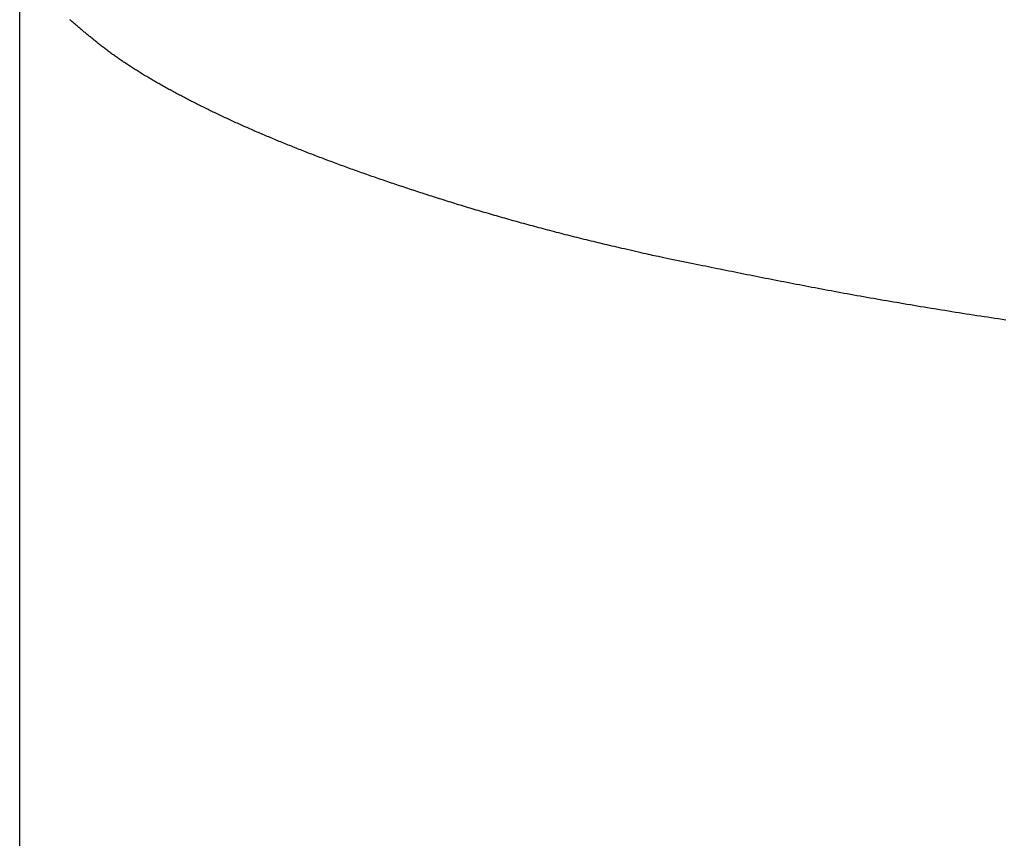
# Model space of a CAD drawing. Extents: x 32 to 181, y 19 to 257.
# Drawn here: x 41 to 44, y 174 to 177 of the extents above; entities that cross this region are included whole.
import ezdxf

# ---------------------------------------------------------------- set-up
doc = ezdxf.new("R2010")
doc.units = 0
doc.header["$MEASUREMENT"] = 0
doc.layers.add('PIC51', color=7, linetype='CONTINUOUS')

msp = doc.modelspace()

# ---------------------------------------------------------------- linework, layer by layer
at = {"layer": 'PIC51', "color": 7, "linetype": 'Continuous'}
for p, q in [((40.6036, 170.5918), (40.6036, 176.8219)), ((40.7559, 176.5529), (40.7544, 176.5542)), ((40.7577, 176.5514), (40.7559, 176.5529)), ((40.7596, 176.5497), (40.7577, 176.5514)), ((40.7617, 176.5479), (40.7596, 176.5497)), ((40.764, 176.546), (40.7617, 176.5479)), ((40.7663, 176.544), (40.764, 176.546)), ((40.7688, 176.5419), (40.7663, 176.544)), ((40.7713, 176.5397), (40.7688, 176.5419)), ((40.7738, 176.5375), (40.7713, 176.5397)), ((40.7764, 176.5353), (40.7738, 176.5375)), ((40.7789, 176.5332), (40.7764, 176.5353)), ((40.7815, 176.531), (40.7789, 176.5332)), ((40.7839, 176.5289), (40.7815, 176.531)), ((40.7863, 176.5269), (40.7839, 176.5289)), ((40.7887, 176.5249), (40.7863, 176.5269)), ((40.791, 176.5229), (40.7887, 176.5249)), ((40.7933, 176.521), (40.791, 176.5229)), ((40.7956, 176.5191), (40.7933, 176.521)), ((40.7978, 176.5172), (40.7956, 176.5191)), ((40.8, 176.5153), (40.7978, 176.5172)), ((40.8023, 176.5134), (40.8, 176.5153)), ((40.8045, 176.5116), (40.8023, 176.5134)), ((40.8067, 176.5097), (40.8045, 176.5116)), ((40.809, 176.5078), (40.8067, 176.5097)), ((40.8113, 176.506), (40.809, 176.5078)), ((40.8136, 176.5041), (40.8113, 176.506)), ((40.8159, 176.5022), (40.8136, 176.5041)), ((40.8183, 176.5002), (40.8159, 176.5022)), ((40.8206, 176.4983), (40.8183, 176.5002)), ((40.823, 176.4964), (40.8206, 176.4983)), ((40.8254, 176.4944), (40.823, 176.4964)), ((40.8278, 176.4925), (40.8254, 176.4944)), ((40.8302, 176.4905), (40.8278, 176.4925)), ((40.8326, 176.4886), (40.8302, 176.4905)), ((40.8351, 176.4866), (40.8326, 176.4886)), ((40.8375, 176.4847), (40.8351, 176.4866)), ((40.8399, 176.4828), (40.8375, 176.4847)), ((40.8424, 176.4808), (40.8399, 176.4828)), ((40.8449, 176.4789), (40.8424, 176.4808)), ((40.8473, 176.477), (40.8449, 176.4789)), ((40.8498, 176.475), (40.8473, 176.477)), ((40.8523, 176.4731), (40.8498, 176.475)), ((40.8548, 176.4712), (40.8523, 176.4731)), ((40.8573, 176.4693), (40.8548, 176.4712)), ((40.8598, 176.4673), (40.8573, 176.4693)), ((40.8623, 176.4654), (40.8598, 176.4673)), ((40.8649, 176.4635), (40.8623, 176.4654)), ((40.8674, 176.4616), (40.8649, 176.4635)), ((40.87, 176.4597), (40.8674, 176.4616)), ((40.8726, 176.4577), (40.87, 176.4597)), ((40.8752, 176.4558), (40.8726, 176.4577)), ((40.8778, 176.4539), (40.8752, 176.4558)), ((40.8804, 176.452), (40.8778, 176.4539)), ((40.8831, 176.45), (40.8804, 176.452)), ((40.8857, 176.4481), (40.8831, 176.45)), ((40.8884, 176.4462), (40.8857, 176.4481)), ((40.8911, 176.4443), (40.8884, 176.4462)), ((40.8938, 176.4423), (40.8911, 176.4443)), ((40.8965, 176.4404), (40.8938, 176.4423)), ((40.8992, 176.4385), (40.8965, 176.4404)), ((40.902, 176.4366), (40.8992, 176.4385)), ((40.9048, 176.4347), (40.902, 176.4366)), ((40.9076, 176.4327), (40.9048, 176.4347)), ((40.9104, 176.4308), (40.9076, 176.4327)), ((40.9132, 176.4289), (40.9104, 176.4308)), ((40.916, 176.427), (40.9132, 176.4289)), ((40.9189, 176.4251), (40.916, 176.427)), ((40.9217, 176.4231), (40.9189, 176.4251)), ((40.9246, 176.4212), (40.9217, 176.4231)), ((40.9275, 176.4193), (40.9246, 176.4212)), ((40.9304, 176.4174), (40.9275, 176.4193)), ((40.9334, 176.4155), (40.9304, 176.4174)), ((40.9363, 176.4136), (40.9334, 176.4155)), ((40.9393, 176.4116), (40.9363, 176.4136)), ((40.9423, 176.4097), (40.9393, 176.4116)), ((40.9453, 176.4078), (40.9423, 176.4097)), ((40.9483, 176.4059), (40.9453, 176.4078)), ((40.9513, 176.404), (40.9483, 176.4059)), ((40.9543, 176.4021), (40.9513, 176.404)), ((40.9574, 176.4002), (40.9543, 176.4021)), ((40.9605, 176.3982), (40.9574, 176.4002)), ((40.9636, 176.3963), (40.9605, 176.3982)), ((40.9667, 176.3944), (40.9636, 176.3963)), ((40.9698, 176.3925), (40.9667, 176.3944)), ((40.9729, 176.3906), (40.9698, 176.3925)), ((40.9761, 176.3887), (40.9729, 176.3906)), ((40.9793, 176.3868), (40.9761, 176.3887)), ((40.9824, 176.3849), (40.9793, 176.3868)), ((40.9856, 176.383), (40.9824, 176.3849)), ((40.9888, 176.381), (40.9856, 176.383)), ((40.9921, 176.3791), (40.9888, 176.381)), ((40.9953, 176.3772), (40.9921, 176.3791)), ((40.9985, 176.3753), (40.9953, 176.3772)), ((41.0018, 176.3734), (40.9985, 176.3753)), ((41.0051, 176.3715), (41.0018, 176.3734)), ((41.0084, 176.3696), (41.0051, 176.3715)), ((41.0117, 176.3677), (41.0084, 176.3696)), ((41.015, 176.3658), (41.0117, 176.3677)), ((41.0184, 176.3639), (41.015, 176.3658)), ((41.0217, 176.362), (41.0184, 176.3639)), ((41.0251, 176.3601), (41.0217, 176.362)), ((41.0284, 176.3582), (41.0251, 176.3601)), ((41.0318, 176.3563), (41.0284, 176.3582)), ((41.0352, 176.3544), (41.0318, 176.3563)), ((41.0386, 176.3525), (41.0352, 176.3544)), ((41.0421, 176.3506), (41.0386, 176.3525)), ((41.0455, 176.3486), (41.0421, 176.3506)), ((41.049, 176.3467), (41.0455, 176.3486)), ((41.0524, 176.3448), (41.049, 176.3467)), ((41.0559, 176.3429), (41.0524, 176.3448)), ((41.0594, 176.341), (41.0559, 176.3429)), ((41.0629, 176.3391), (41.0594, 176.341)), ((41.0664, 176.3372), (41.0629, 176.3391)), ((41.0699, 176.3353), (41.0664, 176.3372)), ((41.0735, 176.3334), (41.0699, 176.3353)), ((41.077, 176.3315), (41.0735, 176.3334)), ((41.0806, 176.3297), (41.077, 176.3315)), ((41.0842, 176.3278), (41.0806, 176.3297)), ((41.0878, 176.3259), (41.0842, 176.3278)), ((41.0914, 176.324), (41.0878, 176.3259)), ((41.095, 176.3221), (41.0914, 176.324)), ((41.0986, 176.3202), (41.095, 176.3221)), ((41.1023, 176.3183), (41.0986, 176.3202)), ((41.1059, 176.3164), (41.1023, 176.3183)), ((41.1096, 176.3145), (41.1059, 176.3164)), ((41.1132, 176.3126), (41.1096, 176.3145)), ((41.1169, 176.3107), (41.1132, 176.3126)), ((41.1206, 176.3088), (41.1169, 176.3107)), ((41.1243, 176.3069), (41.1206, 176.3088)), ((41.1281, 176.305), (41.1243, 176.3069)), ((41.1318, 176.3031), (41.1281, 176.305)), ((41.1355, 176.3012), (41.1318, 176.3031)), ((41.1393, 176.2993), (41.1355, 176.3012)), ((41.1431, 176.2975), (41.1393, 176.2993)), ((41.1469, 176.2956), (41.1431, 176.2975)), ((41.1507, 176.2937), (41.1469, 176.2956)), ((41.1545, 176.2918), (41.1507, 176.2937)), ((41.1583, 176.2899), (41.1545, 176.2918)), ((41.1621, 176.288), (41.1583, 176.2899)), ((41.166, 176.2861), (41.1621, 176.288)), ((41.1698, 176.2842), (41.166, 176.2861)), ((41.1737, 176.2823), (41.1698, 176.2842)), ((41.1776, 176.2805), (41.1737, 176.2823)), ((41.1815, 176.2786), (41.1776, 176.2805)), ((41.1854, 176.2767), (41.1815, 176.2786)), ((41.1893, 176.2748), (41.1854, 176.2767)), ((41.1933, 176.2729), (41.1893, 176.2748)), ((41.1972, 176.271), (41.1933, 176.2729)), ((41.2012, 176.2692), (41.1972, 176.271)), ((41.2052, 176.2673), (41.2012, 176.2692)), ((41.2091, 176.2654), (41.2052, 176.2673)), ((41.2131, 176.2635), (41.2091, 176.2654)), ((41.2172, 176.2616), (41.2131, 176.2635)), ((41.2212, 176.2597), (41.2172, 176.2616)), ((41.2252, 176.2579), (41.2212, 176.2597)), ((41.2293, 176.256), (41.2252, 176.2579)), ((41.2333, 176.2541), (41.2293, 176.256)), ((41.2374, 176.2522), (41.2333, 176.2541)), ((41.2415, 176.2503), (41.2374, 176.2522)), ((41.2456, 176.2485), (41.2415, 176.2503)), ((41.2497, 176.2466), (41.2456, 176.2485)), ((41.2538, 176.2447), (41.2497, 176.2466)), ((41.258, 176.2428), (41.2538, 176.2447)), ((41.2621, 176.241), (41.258, 176.2428)), ((41.2663, 176.2391), (41.2621, 176.241)), ((41.2705, 176.2372), (41.2663, 176.2391)), ((41.2747, 176.2353), (41.2705, 176.2372)), ((41.2789, 176.2335), (41.2747, 176.2353)), ((41.2831, 176.2316), (41.2789, 176.2335)), ((41.2873, 176.2297), (41.2831, 176.2316)), ((41.2916, 176.2278), (41.2873, 176.2297)), ((41.2958, 176.226), (41.2916, 176.2278)), ((41.3001, 176.2241), (41.2958, 176.226)), ((41.3044, 176.2222), (41.3001, 176.2241)), ((41.3087, 176.2204), (41.3044, 176.2222)), ((41.313, 176.2185), (41.3087, 176.2204)), ((41.3173, 176.2166), (41.313, 176.2185)), ((41.3217, 176.2147), (41.3173, 176.2166)), ((41.326, 176.2129), (41.3217, 176.2147)), ((41.3304, 176.211), (41.326, 176.2129)), ((41.3347, 176.2091), (41.3304, 176.211)), ((41.3391, 176.2073), (41.3347, 176.2091)), ((41.3435, 176.2054), (41.3391, 176.2073)), ((41.3479, 176.2035), (41.3435, 176.2054)), ((41.3524, 176.2017), (41.3479, 176.2035)), ((41.3568, 176.1998), (41.3524, 176.2017)), ((41.3613, 176.198), (41.3568, 176.1998)), ((41.3657, 176.1961), (41.3613, 176.198)), ((41.3702, 176.1942), (41.3657, 176.1961)), ((41.3747, 176.1924), (41.3702, 176.1942)), ((41.3792, 176.1905), (41.3747, 176.1924)), ((41.3837, 176.1886), (41.3792, 176.1905)), ((41.3883, 176.1868), (41.3837, 176.1886)), ((41.3928, 176.1849), (41.3883, 176.1868)), ((41.3974, 176.1831), (41.3928, 176.1849)), ((41.4019, 176.1812), (41.3974, 176.1831)), ((41.4065, 176.1793), (41.4019, 176.1812)), ((41.4111, 176.1775), (41.4065, 176.1793)), ((41.4157, 176.1756), (41.4111, 176.1775)), ((41.4203, 176.1738), (41.4157, 176.1756)), ((41.425, 176.1719), (41.4203, 176.1738)), ((41.4296, 176.17), (41.425, 176.1719)), ((41.4343, 176.1682), (41.4296, 176.17)), ((41.439, 176.1663), (41.4343, 176.1682)), ((41.4437, 176.1645), (41.439, 176.1663)), ((41.4484, 176.1626), (41.4437, 176.1645)), ((41.4531, 176.1608), (41.4484, 176.1626)), ((41.4578, 176.1589), (41.4531, 176.1608)), ((41.4625, 176.1571), (41.4578, 176.1589)), ((41.4673, 176.1552), (41.4625, 176.1571)), ((41.472, 176.1534), (41.4673, 176.1552)), ((41.4768, 176.1515), (41.472, 176.1534)), ((41.4816, 176.1497), (41.4768, 176.1515)), ((41.4864, 176.1478), (41.4816, 176.1497)), ((41.4912, 176.146), (41.4864, 176.1478)), ((41.4961, 176.1441), (41.4912, 176.146)), ((41.5009, 176.1423), (41.4961, 176.1441)), ((41.5058, 176.1404), (41.5009, 176.1423)), ((41.5106, 176.1386), (41.5058, 176.1404)), ((41.5155, 176.1367), (41.5106, 176.1386)), ((41.5204, 176.1349), (41.5155, 176.1367)), ((41.5253, 176.133), (41.5204, 176.1349)), ((41.5302, 176.1312), (41.5253, 176.133)), ((41.5351, 176.1293), (41.5302, 176.1312)), ((41.5401, 176.1275), (41.5351, 176.1293)), ((41.545, 176.1257), (41.5401, 176.1275)), ((41.55, 176.1238), (41.545, 176.1257)), ((41.555, 176.122), (41.55, 176.1238)), ((41.56, 176.1201), (41.555, 176.122)), ((41.565, 176.1183), (41.56, 176.1201)), ((41.57, 176.1164), (41.565, 176.1183)), ((41.5751, 176.1146), (41.57, 176.1164)), ((41.5801, 176.1128), (41.5751, 176.1146)), ((41.5852, 176.1109), (41.5801, 176.1128)), ((41.5902, 176.1091), (41.5852, 176.1109)), ((41.5953, 176.1072), (41.5902, 176.1091)), ((41.6004, 176.1054), (41.5953, 176.1072)), ((41.6055, 176.1036), (41.6004, 176.1054)), ((41.6106, 176.1017), (41.6055, 176.1036)), ((41.6158, 176.0999), (41.6106, 176.1017)), ((41.6209, 176.0981), (41.6158, 176.0999)), ((41.6261, 176.0962), (41.6209, 176.0981)), ((41.6312, 176.0944), (41.6261, 176.0962)), ((41.6364, 176.0926), (41.6312, 176.0944)), ((41.6416, 176.0907), (41.6364, 176.0926)), ((41.6468, 176.0889), (41.6416, 176.0907)), ((41.652, 176.0871), (41.6468, 176.0889)), ((41.6573, 176.0852), (41.652, 176.0871)), ((41.6625, 176.0834), (41.6573, 176.0852)), ((41.6678, 176.0816), (41.6625, 176.0834)), ((41.6731, 176.0797), (41.6678, 176.0816)), ((41.6783, 176.0779), (41.6731, 176.0797)), ((41.6836, 176.0761), (41.6783, 176.0779)), ((41.6889, 176.0743), (41.6836, 176.0761)), ((41.6943, 176.0724), (41.6889, 176.0743)), ((41.6996, 176.0706), (41.6943, 176.0724)), ((41.7049, 176.0688), (41.6996, 176.0706)), ((41.7103, 176.067), (41.7049, 176.0688)), ((41.7157, 176.0651), (41.7103, 176.067)), ((41.721, 176.0633), (41.7157, 176.0651)), ((41.7264, 176.0615), (41.721, 176.0633)), ((41.7318, 176.0597), (41.7264, 176.0615)), ((41.7372, 176.0579), (41.7318, 176.0597)), ((41.7427, 176.056), (41.7372, 176.0579)), ((41.7481, 176.0542), (41.7427, 176.056)), ((41.7536, 176.0524), (41.7481, 176.0542)), ((41.759, 176.0506), (41.7536, 176.0524)), ((41.7645, 176.0488), (41.759, 176.0506)), ((41.77, 176.0469), (41.7645, 176.0488)), ((41.7755, 176.0451), (41.77, 176.0469)), ((41.781, 176.0433), (41.7755, 176.0451)), ((41.7865, 176.0415), (41.781, 176.0433)), ((41.7921, 176.0397), (41.7865, 176.0415)), ((41.7976, 176.0379), (41.7921, 176.0397)), ((41.8032, 176.0361), (41.7976, 176.0379)), ((41.8088, 176.0343), (41.8032, 176.0361)), ((41.8143, 176.0324), (41.8088, 176.0343)), ((41.8199, 176.0306), (41.8143, 176.0324)), ((41.8255, 176.0288), (41.8199, 176.0306)), ((41.8312, 176.027), (41.8255, 176.0288)), ((41.8368, 176.0252), (41.8312, 176.027)), ((41.8424, 176.0234), (41.8368, 176.0252)), ((41.8481, 176.0216), (41.8424, 176.0234)), ((41.8538, 176.0198), (41.8481, 176.0216)), ((41.8595, 176.018), (41.8538, 176.0198)), ((41.8652, 176.0162), (41.8595, 176.018)), ((41.8709, 176.0144), (41.8652, 176.0162)), ((41.8766, 176.0126), (41.8709, 176.0144)), ((41.8823, 176.0108), (41.8766, 176.0126)), ((41.8881, 176.009), (41.8823, 176.0108)), ((41.8939, 176.0072), (41.8881, 176.009)), ((41.8997, 176.0054), (41.8939, 176.0072)), ((41.9055, 176.0036), (41.8997, 176.0054)), ((41.9113, 176.0018), (41.9055, 176.0036)), ((41.9171, 176), (41.9113, 176.0018)), ((41.9229, 175.9982), (41.9171, 176)), ((41.9288, 175.9964), (41.9229, 175.9982)), ((41.9347, 175.9946), (41.9288, 175.9964)), ((41.9406, 175.9928), (41.9347, 175.9946)), ((41.9465, 175.991), (41.9406, 175.9928)), ((41.9524, 175.9892), (41.9465, 175.991)), ((41.9583, 175.9875), (41.9524, 175.9892)), ((41.9643, 175.9857), (41.9583, 175.9875)), ((41.9703, 175.9839), (41.9643, 175.9857)), ((41.9762, 175.9821), (41.9703, 175.9839)), ((41.9823, 175.9803), (41.9762, 175.9821)), ((41.9883, 175.9785), (41.9823, 175.9803)), ((41.9943, 175.9767), (41.9883, 175.9785)), ((42.0004, 175.975), (41.9943, 175.9767)), ((42.0064, 175.9732), (42.0004, 175.975)), ((42.0125, 175.9714), (42.0064, 175.9732)), ((42.0186, 175.9696), (42.0125, 175.9714)), ((42.0248, 175.9678), (42.0186, 175.9696)), ((42.0309, 175.9661), (42.0248, 175.9678)), ((42.0371, 175.9643), (42.0309, 175.9661)), ((42.0433, 175.9625), (42.0371, 175.9643)), ((42.0495, 175.9607), (42.0433, 175.9625)), ((42.0557, 175.959), (42.0495, 175.9607)), ((42.0619, 175.9572), (42.0557, 175.959)), ((42.0682, 175.9554), (42.0619, 175.9572)), ((42.0745, 175.9536), (42.0682, 175.9554)), ((42.0808, 175.9519), (42.0745, 175.9536)), ((42.0871, 175.9501), (42.0808, 175.9519)), ((42.0934, 175.9483), (42.0871, 175.9501)), ((42.0998, 175.9466), (42.0934, 175.9483)), ((42.1062, 175.9448), (42.0998, 175.9466)), ((42.1126, 175.943), (42.1062, 175.9448)), ((42.119, 175.9413), (42.1126, 175.943)), ((42.1254, 175.9395), (42.119, 175.9413)), ((42.1319, 175.9377), (42.1254, 175.9395)), ((42.1384, 175.936), (42.1319, 175.9377)), ((42.1449, 175.9342), (42.1384, 175.936)), ((42.1514, 175.9325), (42.1449, 175.9342)), ((42.1579, 175.9307), (42.1514, 175.9325)), ((42.1645, 175.929), (42.1579, 175.9307)), ((42.1711, 175.9272), (42.1645, 175.929)), ((42.1776, 175.9255), (42.1711, 175.9272)), ((42.1843, 175.9237), (42.1776, 175.9255)), ((42.1909, 175.922), (42.1843, 175.9237)), ((42.1975, 175.9202), (42.1909, 175.922)), ((42.2042, 175.9185), (42.1975, 175.9202)), ((42.2109, 175.9167), (42.2042, 175.9185)), ((42.2176, 175.915), (42.2109, 175.9167)), ((42.2244, 175.9132), (42.2176, 175.915)), ((42.2311, 175.9115), (42.2244, 175.9132)), ((42.2379, 175.9098), (42.2311, 175.9115)), ((42.2448, 175.908), (42.2379, 175.9098)), ((42.2517, 175.9063), (42.2448, 175.908)), ((42.2586, 175.9045), (42.2517, 175.9063)), ((42.2655, 175.9028), (42.2586, 175.9045)), ((42.2725, 175.901), (42.2655, 175.9028)), ((42.2795, 175.8993), (42.2725, 175.901)), ((42.2864, 175.8975), (42.2795, 175.8993)), ((42.2935, 175.8958), (42.2864, 175.8975)), ((42.3005, 175.894), (42.2935, 175.8958)), ((42.3075, 175.8923), (42.3005, 175.894)), ((42.3144, 175.8906), (42.3075, 175.8923)), ((42.3214, 175.8889), (42.3144, 175.8906)), ((42.3284, 175.8872), (42.3214, 175.8889)), ((42.3353, 175.8855), (42.3284, 175.8872)), ((42.3422, 175.8839), (42.3353, 175.8855)), ((42.3491, 175.8822), (42.3422, 175.8839)), ((42.356, 175.8806), (42.3491, 175.8822)), ((42.3629, 175.8789), (42.356, 175.8806)), ((42.3698, 175.8772), (42.3629, 175.8789)), ((42.3769, 175.8756), (42.3698, 175.8772)), ((42.384, 175.8739), (42.3769, 175.8756)), ((42.3913, 175.8722), (42.384, 175.8739)), ((42.3987, 175.8704), (42.3913, 175.8722)), ((42.4063, 175.8687), (42.3987, 175.8704)), ((42.4141, 175.8669), (42.4063, 175.8687)), ((42.422, 175.865), (42.4141, 175.8669)), ((42.4302, 175.8631), (42.422, 175.865)), ((42.4385, 175.8612), (42.4302, 175.8631)), ((42.4469, 175.8593), (42.4385, 175.8612)), ((42.4552, 175.8574), (42.4469, 175.8593)), ((42.4635, 175.8555), (42.4552, 175.8574)), ((42.4715, 175.8537), (42.4635, 175.8555)), ((42.4793, 175.8519), (42.4715, 175.8537)), ((42.4867, 175.8502), (42.4793, 175.8519)), ((42.4936, 175.8487), (42.4867, 175.8502)), ((42.5, 175.8472), (42.4936, 175.8487)), ((42.5058, 175.8459), (42.5, 175.8472)), ((42.5109, 175.8447), (42.5058, 175.8459)), ((42.5171, 175.8435), (42.5109, 175.8447)), ((42.524, 175.842), (42.5171, 175.8435)), ((42.5318, 175.8404), (42.524, 175.842)), ((42.5401, 175.8387), (42.5318, 175.8404)), ((42.549, 175.8369), (42.5401, 175.8387)), ((42.5584, 175.8349), (42.549, 175.8369)), ((42.5681, 175.8329), (42.5584, 175.8349)), ((42.5781, 175.8309), (42.5681, 175.8329)), ((42.5882, 175.8288), (42.5781, 175.8309)), ((42.5983, 175.8267), (42.5882, 175.8288)), ((42.6084, 175.8246), (42.5983, 175.8267)), ((42.6184, 175.8226), (42.6084, 175.8246)), ((42.6281, 175.8206), (42.6184, 175.8226)), ((42.6376, 175.8186), (42.6281, 175.8206)), ((42.647, 175.8167), (42.6376, 175.8186)), ((42.6561, 175.8148), (42.647, 175.8167)), ((42.6651, 175.813), (42.6561, 175.8148)), ((42.674, 175.8112), (42.6651, 175.813)), ((42.6828, 175.8094), (42.674, 175.8112)), ((42.6916, 175.8076), (42.6828, 175.8094)), ((42.7003, 175.8058), (42.6916, 175.8076)), ((42.709, 175.804), (42.7003, 175.8058)), ((42.7178, 175.8023), (42.709, 175.804)), ((42.7266, 175.8005), (42.7178, 175.8023)), ((42.7354, 175.7987), (42.7266, 175.8005)), ((42.7444, 175.7969), (42.7354, 175.7987)), ((42.7534, 175.7951), (42.7444, 175.7969)), ((42.7624, 175.7932), (42.7534, 175.7951)), ((42.7715, 175.7914), (42.7624, 175.7932)), ((42.7807, 175.7896), (42.7715, 175.7914)), ((42.7899, 175.7877), (42.7807, 175.7896)), ((42.7991, 175.7859), (42.7899, 175.7877)), ((42.8083, 175.784), (42.7991, 175.7859)), ((42.8176, 175.7822), (42.8083, 175.784)), ((42.8268, 175.7804), (42.8176, 175.7822)), ((42.8361, 175.7785), (42.8268, 175.7804)), ((42.8454, 175.7767), (42.8361, 175.7785)), ((42.8546, 175.7749), (42.8454, 175.7767)), ((42.8639, 175.773), (42.8546, 175.7749)), ((42.8732, 175.7712), (42.8639, 175.773)), ((42.8824, 175.7694), (42.8732, 175.7712)), ((42.8917, 175.7676), (42.8824, 175.7694)), ((42.901, 175.7658), (42.8917, 175.7676)), ((42.9103, 175.764), (42.901, 175.7658)), ((42.9196, 175.7622), (42.9103, 175.764)), ((42.929, 175.7604), (42.9196, 175.7622)), ((42.9383, 175.7586), (42.929, 175.7604)), ((42.9477, 175.7568), (42.9383, 175.7586)), ((42.9571, 175.755), (42.9477, 175.7568)), ((42.9666, 175.7532), (42.9571, 175.755)), ((42.976, 175.7514), (42.9666, 175.7532)), ((42.9855, 175.7496), (42.976, 175.7514)), ((42.995, 175.7478), (42.9855, 175.7496)), ((43.0045, 175.746), (42.995, 175.7478)), ((43.014, 175.7442), (43.0045, 175.746)), ((43.0236, 175.7424), (43.014, 175.7442)), ((43.0332, 175.7406), (43.0236, 175.7424)), ((43.0428, 175.7388), (43.0332, 175.7406)), ((43.0525, 175.737), (43.0428, 175.7388)), ((43.0621, 175.7353), (43.0525, 175.737)), ((43.0718, 175.7335), (43.0621, 175.7353)), ((43.0815, 175.7317), (43.0718, 175.7335)), ((43.0912, 175.7299), (43.0815, 175.7317)), ((43.101, 175.7282), (43.0912, 175.7299)), ((43.1108, 175.7264), (43.101, 175.7282)), ((43.1206, 175.7246), (43.1108, 175.7264)), ((43.1304, 175.7229), (43.1206, 175.7246)), ((43.1403, 175.7211), (43.1304, 175.7229)), ((43.1502, 175.7194), (43.1403, 175.7211)), ((43.1601, 175.7176), (43.1502, 175.7194)), ((43.17, 175.7159), (43.1601, 175.7176)), ((43.18, 175.7141), (43.17, 175.7159)), ((43.19, 175.7124), (43.18, 175.7141)), ((43.2, 175.7106), (43.19, 175.7124)), ((43.2101, 175.7089), (43.2, 175.7106)), ((43.2201, 175.7071), (43.2101, 175.7089)), ((43.2302, 175.7054), (43.2201, 175.7071)), ((43.2404, 175.7037), (43.2302, 175.7054)), ((43.2506, 175.7019), (43.2404, 175.7037)), ((43.2608, 175.7002), (43.2506, 175.7019)), ((43.271, 175.6985), (43.2608, 175.7002)), ((43.2812, 175.6968), (43.271, 175.6985)), ((43.2915, 175.695), (43.2812, 175.6968)), ((43.3018, 175.6933), (43.2915, 175.695)), ((43.3121, 175.6916), (43.3018, 175.6933)), ((43.3225, 175.6899), (43.3121, 175.6916)), ((43.3329, 175.6882), (43.3225, 175.6899)), ((43.3433, 175.6865), (43.3329, 175.6882)), ((43.3537, 175.6848), (43.3433, 175.6865)), ((43.3642, 175.6831), (43.3537, 175.6848)), ((43.3747, 175.6814), (43.3642, 175.6831)), ((43.3852, 175.6797), (43.3747, 175.6814)), ((43.3958, 175.678), (43.3852, 175.6797)), ((43.4063, 175.6763), (43.3958, 175.678)), ((43.4169, 175.6746), (43.4063, 175.6763)), ((43.4275, 175.6729), (43.4169, 175.6746)), ((43.4382, 175.6713), (43.4275, 175.6729)), ((43.4488, 175.6696), (43.4382, 175.6713)), ((43.4595, 175.6679), (43.4488, 175.6696)), ((43.4703, 175.6662), (43.4595, 175.6679)), ((43.481, 175.6646), (43.4703, 175.6662)), ((43.4918, 175.6629), (43.481, 175.6646)), ((43.5026, 175.6612), (43.4918, 175.6629)), ((43.5134, 175.6596), (43.5026, 175.6612)), ((43.5242, 175.6579), (43.5134, 175.6596)), ((43.5351, 175.6562), (43.5242, 175.6579)), ((43.546, 175.6546), (43.5351, 175.6562)), ((43.5569, 175.6529), (43.546, 175.6546)), ((43.5678, 175.6513), (43.5569, 175.6529))]:
    msp.add_line(p, q, dxfattribs=at)

doc.saveas('drawing.dxf')
